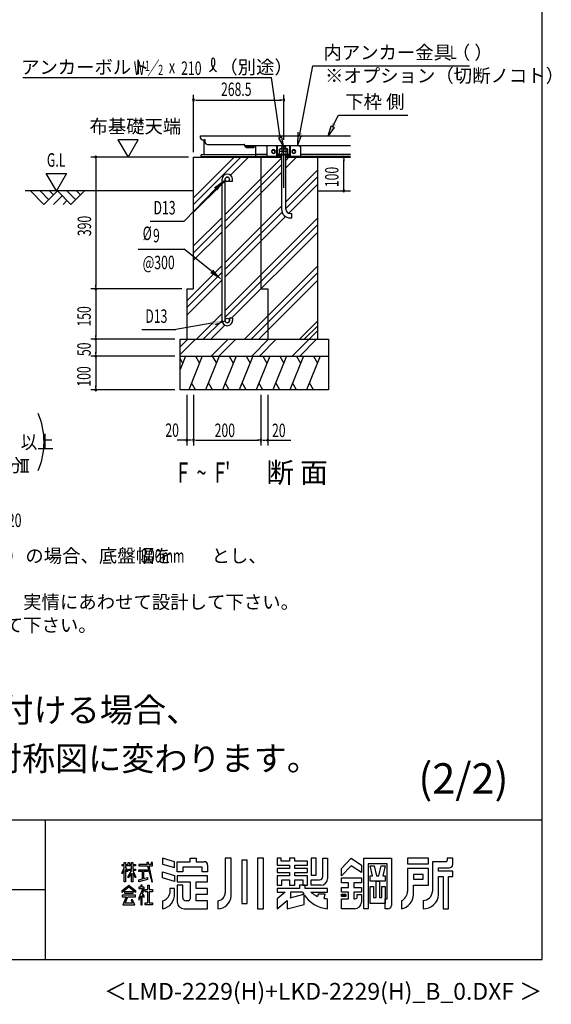
# Model space of a CAD drawing. Extents: x 543 to 20545, y 184 to 14052.
# Drawn here: x 16602 to 20545, y 184 to 7490 of the extents above; entities that cross this region are included whole.
import ezdxf
from ezdxf.enums import TextEntityAlignment as Align

# ---------------------------------------------------------------- set-up
doc = ezdxf.new("R2010")
doc.units = 0
doc.header["$LTSCALE"] = 50
doc.header["$MEASUREMENT"] = 0
doc.linetypes.add('1PL-L', pattern=[56, 50, -2, 2, -2])
for name, color, linetype in [('1PL-L1', 6, '1PL-L'), ('FILENAME', 7, 'CONTINUOUS'), ('HATCH', 2, 'CONTINUOUS'), ('HIKIDASHI', 6, 'CONTINUOUS'), ('KISO_U', 6, 'CONTINUOUS'), ('M1', 4, 'CONTINUOUS'), ('M6', 4, 'CONTINUOUS'), ('NAME', 20, 'CONTINUOUS'), ('SUNPOU', 4, 'CONTINUOUS'), ('U1', 3, 'CONTINUOUS'), ('U2', 4, 'CONTINUOUS'), ('WAKUSEN-01', 50, 'CONTINUOUS'), ('WAKUSEN-02', 130, 'CONTINUOUS'), ('YODOROGO', 130, 'CONTINUOUS'), ('下枠側', 2, 'CONTINUOUS'), ('基礎', 3, 'CONTINUOUS'), ('金具', 6, 'CONTINUOUS')]:
    doc.layers.add(name, color=color, linetype=linetype)
doc.styles.add('00', font='ROMANS', dxfattribs={"width": 0.666667, "bigfont": 'BIGFONT'})
doc.styles.add('01', font='ROMANS', dxfattribs={"height": 3, "bigfont": 'BIGFONT'})
doc.styles.add('FILENAME', font='romans', dxfattribs={"height": 125, "bigfont": 'bigfont'})

msp = doc.modelspace()

# ---------------------------------------------------------------- linework, layer by layer
at = {"layer": '1PL-L1'}
msp.add_line((18560, 6241.6), (18560, 6559.6), dxfattribs=at)
at = {"layer": 'HATCH'}
for p, q in [((17831.3, 4993.9), (17791.2, 4894.8)), ((17791.2, 4975.2), (17810.4, 4942.1)), ((17956.3, 4993.9), (17855.3, 4743.9)), ((17905.5, 4993.9), (17935.4, 4942.1)), ((18081.3, 4993.9), (17980.3, 4743.9)), ((18030.5, 4993.9), (18060.4, 4942.1)), ((18206.3, 4993.9), (18105.3, 4743.9)), ((18155.5, 4993.9), (18185.4, 4942.1)), ((18331.3, 4993.9), (18230.3, 4743.9)), ((18280.5, 4993.9), (18310.4, 4942.1)), ((18456.3, 4993.9), (18355.3, 4743.9)), ((18405.5, 4993.9), (18435.4, 4942.1)), ((18581.3, 4993.9), (18480.3, 4743.9)), ((18530.5, 4993.9), (18560.4, 4942.1)), ((18706.3, 4993.9), (18605.3, 4743.9)), ((18655.5, 4993.9), (18685.4, 4942.1)), ((18831.3, 4993.9), (18730.3, 4743.9)), ((18780.5, 4993.9), (18810.4, 4942.1)), ((17906.1, 4743.9), (17876.2, 4795.7)), ((18031.1, 4743.9), (18001.2, 4795.7)), ((18156.1, 4743.9), (18126.2, 4795.7)), ((18281.1, 4743.9), (18251.2, 4795.7)), ((18406.1, 4743.9), (18376.2, 4795.7)), ((18531.1, 4743.9), (18501.2, 4795.7)), ((18656.1, 4743.9), (18626.2, 4795.7)), ((18781.1, 4743.9), (18751.2, 4795.7))]:
    msp.add_line(p, q, dxfattribs=at)
at = {"layer": 'HIKIDASHI'}
for p, q in [((18677, 6627.3), (18776.5, 7146.7)), ((18776.5, 7146.7), (19938.8, 7146.7)), ((16625.2, 7060), (18470.5, 7060)), ((18533.6, 6614.1), (18470.5, 7060)), ((18923.3, 6695.5), (18967, 6781.5)), ((18967, 6781.5), (19481.5, 6781.5)), ((18665.9, 6654.9), (18661.3, 6553.9)), ((18889.3, 6628.6), (18912.2, 6701.1)), ((18934.4, 6689.8), (18889.3, 6628.6)), ((18912.2, 6701.1), (18934.4, 6689.8)), ((18545.2, 6618.5), (18521.9, 6609.7)), ((18521.9, 6609.7), (18560, 6543.9)), ((18560, 6543.9), (18545.2, 6618.5)), ((18661.3, 6553.9), (18689.2, 6624.7)), ((18689.2, 6624.7), (18664.8, 6629.9)), ((18074.1, 6242.1), (18128.3, 6295.4)), ((18053.8, 6234.9), (17821.5, 5994.6)), ((17569.6, 5994.6), (17821.5, 5994.6)), ((17481, 5788.2), (17821.5, 5788.2)), ((18025.5, 5622.7), (17821.5, 5788.2)), ((17508.7, 5190.3), (17760.6, 5190.3)), ((18026.8, 5237.2), (17760.6, 5190.3)), ((18053.8, 5228.7), (18125.3, 5254.6))]:
    msp.add_line(p, q, dxfattribs=at)
for centre, radius, start, end in [((17966.8, 7176.7), 83.2, 301.77123, 15.14039), ((18106.7, 7175.4), 83.2, 164.85961, 237.5045), ((18036.1, 7194.5), 9.98, 15.14039, 164.85961)]:
    msp.add_arc(centre, radius, start, end, dxfattribs=at)
for points in [[(18949.2, 6709.9), (18919.6, 6724.9), (18889.3, 6628.5)], [(18665.9, 6654.9), (18698.4, 6648), (18661.3, 6553.9)], [(18509.3, 6631.4), (18540.4, 6643.1), (18560, 6543.9)], [(18043.5, 6244.8), (18067.5, 6221.7), (18125, 6305.1)], [(18036.1, 5635.6), (18014.9, 5609.9), (18102.5, 5558.9)], [(18029.7, 5220.8), (18023.9, 5253.6), (18125.3, 5254.6)]]:
    msp.add_solid(points, dxfattribs=at)
at = {"layer": 'KISO_U'}
for p, q in [((17891.2, 6167.4), (18192.8, 6468.9)), ((17891.2, 6117.4), (18242.8, 6468.9)), ((18125, 6044.6), (18543.7, 6463.3)), ((18165.7, 6335.3), (18299.3, 6468.9)), ((18576.2, 6445.8), (18599.3, 6468.9)), ((18576.2, 6389.3), (18655.9, 6468.9)), ((18125, 5994.6), (18543.7, 6413.3)), ((18125, 5938), (18543.7, 6356.8)), ((18576.2, 6139.3), (18813.1, 6376.1)), ((18132.1, 6301.7), (18132.5, 6302.1)), ((18576.2, 6089.3), (18813.1, 6326.1)), ((17891.2, 6060.8), (18102.5, 6272.1)), ((18597.1, 6053.6), (18813.1, 6269.6)), ((18125, 5688), (18543.7, 6106.8)), ((17891.2, 5810.8), (18102.5, 6022.1)), ((18125, 5638), (18547.9, 6061)), ((18125, 5581.4), (18573.1, 6029.6)), ((18125, 5331.4), (18813.1, 6019.6)), ((17891.2, 5760.8), (18102.5, 5972.1)), ((18125, 5281.4), (18813.1, 5969.6)), ((17891.2, 5704.3), (18102.5, 5915.5)), ((18174, 5273.9), (18813.1, 5913)), ((17841.2, 5404.3), (18102.5, 5665.5)), ((18269, 5118.9), (18813.1, 5663)), ((17841.2, 5354.3), (18102.5, 5615.5)), ((17841.2, 5297.7), (18102.5, 5558.9)), ((18319, 5118.9), (18813.1, 5613)), ((18375.6, 5118.9), (18813.1, 5556.4)), ((17912.5, 5118.9), (18102.5, 5308.9)), ((17962.5, 5118.9), (18102.5, 5258.9)), ((18019, 5118.9), (18123.4, 5223.3)), ((18677.3, 5118.9), (18813.1, 5254.7)), ((18712.7, 5118.9), (18813.1, 5219.4)), ((17791.2, 5062.1), (17848.1, 5118.9)), ((17791.2, 5005.6), (17904.6, 5118.9)), ((18023.1, 4993.9), (18148.1, 5118.9)), ((18079.6, 4993.9), (18204.6, 5118.9)), ((18323.1, 4993.9), (18448.1, 5118.9)), ((18379.6, 4993.9), (18504.6, 5118.9)), ((18623.1, 4993.9), (18813.1, 5184)), ((18679.6, 4993.9), (18804.6, 5118.9))]:
    msp.add_line(p, q, dxfattribs=at)
at = {"layer": 'M6'}
for p, q in [((18530, 6529.6), (18534.4, 6532.2)), ((18530, 6492.2), (18530, 6529.6)), ((18590, 6512.2), (18530, 6512.2)), ((18534.4, 6532.2), (18585.6, 6532.2)), ((18545.1, 6529.6), (18545.1, 6492.2)), ((18574.9, 6529.6), (18574.9, 6492.2)), ((18590, 6529.6), (18585.6, 6532.2)), ((18590, 6492.2), (18590, 6529.6)), ((18530, 6492.2), (18590, 6492.2))]:
    msp.add_line(p, q, dxfattribs=at)
for centre, radius, start, end in [((18534.3, 6508.5), 23.7, 63.12493, 89.78109), ((18560, 6487.3), 44.9, 70.54853, 109.45147), ((18585.1, 6510.8), 21.3, 88.70465, 118.38933)]:
    msp.add_arc(centre, radius, start, end, dxfattribs=at)
at = {"layer": 'SUNPOU'}
for p, q in [((17891.2, 6506.4), (17891.2, 6931.3)), ((17905.3, 6893.8), (17919.4, 6893.8)), ((17910, 6893.8), (18541.2, 6893.8)), ((18545.9, 6893.8), (18531.9, 6893.8)), ((18560, 6597.1), (18560, 6931.3)), ((17480.3, 6598.5), (17330.7, 6598.5)), ((17330.7, 6598.5), (17405.5, 6468.9)), ((17405.5, 6468.9), (17480.3, 6598.5)), ((17853.7, 6468.9), (17128.7, 6468.9)), ((17166.2, 6454.9), (17166.2, 6440.8)), ((17166.2, 6450.2), (17166.2, 5512.7)), ((18850.6, 6468.9), (18940.4, 6468.9)), ((19005, 6454.9), (19005, 6440.8)), ((19005, 6237.7), (19005, 6450.2)), ((16799.3, 6348.8), (16949.3, 6348.8)), ((16874.3, 6218.9), (16799.3, 6348.8)), ((16949.3, 6348.8), (16874.3, 6218.9)), ((18850.6, 6218.9), (18940.4, 6218.9)), ((19005, 6233), (19005, 6247.1)), ((17803.7, 5493.9), (17128.7, 5493.9)), ((17803.7, 5493.9), (17128.7, 5493.9)), ((17166.2, 5508), (17166.2, 5522.1)), ((17166.2, 5479.9), (17166.2, 5465.8)), ((17166.2, 5475.2), (17166.2, 5137.7)), ((17753.7, 5118.9), (17128.7, 5118.9)), ((17753.7, 5118.9), (17128.7, 5118.9)), ((17166.2, 5133), (17166.2, 5147.1)), ((17166.2, 5104.9), (17166.2, 5090.8)), ((17166.2, 5100.2), (17166.2, 5012.7)), ((17753.7, 4993.9), (17128.7, 4993.9)), ((17753.7, 4993.9), (17128.7, 4993.9)), ((17166.2, 5008), (17166.2, 5022.1)), ((17166.2, 4979.9), (17166.2, 4965.8)), ((17166.2, 4975.2), (17166.2, 4762.7)), ((17166.2, 4758), (17166.2, 4772.1)), ((17753.7, 4743.9), (17128.7, 4743.9)), ((17841.2, 4706.4), (17841.2, 4331.4)), ((17891.2, 4706.4), (17891.2, 4331.4)), ((17891.2, 4706.4), (17891.2, 4331.4)), ((18391.2, 4706.4), (18391.2, 4331.4)), ((18391.2, 4706.4), (18391.2, 4331.4)), ((18441.2, 4706.4), (18441.2, 4331.4)), ((17855.3, 4368.9), (17769.4, 4368.9)), ((17872.5, 4368.9), (17860, 4368.9)), ((17877.2, 4368.9), (17863.1, 4368.9)), ((17905.3, 4368.9), (17919.4, 4368.9)), ((17910, 4368.9), (18372.5, 4368.9)), ((18377.2, 4368.9), (18363.1, 4368.9)), ((18405.3, 4368.9), (18419.4, 4368.9)), ((18410, 4368.9), (18422.5, 4368.9)), ((18427.2, 4368.9), (18513.1, 4368.9)), ((18441.2, 4368.9), (18613.6, 4368.9)), ((16606.9, 4227.3), (16669.4, 4227.3)), ((16619.4, 4134.6), (16619.4, 4227.3)), ((16638.1, 4134.6), (16638.1, 4227.3)), ((16656.9, 4134.6), (16656.9, 4227.3)), ((16606.9, 4134.6), (16669.4, 4134.6))]:
    msp.add_line(p, q, dxfattribs=at)
for centre, radius, start, end in [((17891.2, 6893.8), 7.03, 0, 180), ((17891.2, 6893.8), 7.03, 180, 0), ((18560, 6893.8), 7.03, 0, 180), ((18560, 6893.8), 7.03, 180, 0), ((17166.2, 6468.9), 7.03, 90, 270), ((17166.2, 6468.9), 7.03, 270, 90), ((19005, 6468.9), 7.03, 90, 270), ((19005, 6468.9), 7.03, 270, 90), ((19005, 6218.9), 7.03, 90, 270), ((19005, 6218.9), 7.03, 270, 90), ((17166.2, 5493.9), 7.03, 90, 270), ((17166.2, 5493.9), 7.03, 90, 270), ((17166.2, 5493.9), 7.03, 270, 90), ((17166.2, 5493.9), 7.03, 270, 90), ((17166.2, 5118.9), 7.03, 90, 270), ((17166.2, 5118.9), 7.03, 90, 270), ((17166.2, 5118.9), 7.03, 270, 90), ((17166.2, 5118.9), 7.03, 270, 90), ((17166.2, 4993.9), 7.03, 90, 270), ((17166.2, 4993.9), 7.03, 90, 270), ((17166.2, 4993.9), 7.03, 270, 90), ((17166.2, 4993.9), 7.03, 270, 90), ((17166.2, 4743.9), 7.03, 90, 270), ((17166.2, 4743.9), 7.03, 270, 90), ((16240.6, 4356.2), 542, 336.94634, 23.05366), ((17841.2, 4368.9), 7.03, 0, 180), ((17841.2, 4368.9), 7.03, 180, 0), ((17891.2, 4368.9), 7.03, 0, 180), ((17891.2, 4368.9), 7.03, 0, 180), ((17891.2, 4368.9), 7.03, 180, 0), ((17891.2, 4368.9), 7.03, 180, 0), ((18391.2, 4368.9), 7.03, 0, 180), ((18391.2, 4368.9), 7.03, 0, 180), ((18391.2, 4368.9), 7.03, 180, 0), ((18391.2, 4368.9), 7.03, 180, 0), ((18441.2, 4368.9), 7.03, 0, 180), ((18441.2, 4368.9), 7.03, 180, 0)]:
    msp.add_arc(centre, radius, start, end, dxfattribs=at)
at = {"layer": 'U1'}
msp.add_line((18813.1, 6218.9), (19056.5, 6218.9), dxfattribs=at)
at = {"layer": 'U2'}
for p, q in [((17891.2, 6218.9), (16642.3, 6218.9)), ((16681.7, 6218.9), (16781.7, 6118.9)), ((16752.4, 6218.9), (16817, 6154.3)), ((16781.7, 6118.9), (16881.7, 6218.9)), ((16823.1, 6218.9), (16852.4, 6189.6)), ((16881.7, 6218.9), (16981.7, 6118.9)), ((16952.4, 6218.9), (17017, 6154.3)), ((16981.7, 6118.9), (17081.7, 6218.9)), ((17023.1, 6218.9), (17052.4, 6189.6)), ((16852.4, 6118.9), (16917, 6183.6)), ((16923.1, 6118.9), (16952.4, 6148.2))]:
    msp.add_line(p, q, dxfattribs=at)
at = {"layer": 'WAKUSEN-01'}
for p, q in [((20477.5, 517.5), (20477.5, 14052.5)), ((12850, 1552.5), (20477.5, 1552.5)), ((542.5, 517.5), (20477.5, 517.5))]:
    msp.add_line(p, q, dxfattribs=at)
at = {"layer": 'WAKUSEN-02'}
for p, q in [((16792.5, 517.5), (16792.5, 1552.5)), ((12850, 1035), (16792.5, 1035))]:
    msp.add_line(p, q, dxfattribs=at)
at = {"layer": 'YODOROGO'}
for p, q in [((17751, 1240.5), (17661, 1267.3)), ((17661, 1267.3), (17661, 1224.8)), ((17771, 1242.3), (17866, 1242.3)), ((17771, 1167.3), (17771, 1242.3)), ((17866, 1267.3), (17911, 1267.3)), ((17866, 1242.3), (17866, 1267.3)), ((17911, 1267.3), (17911, 1242.3)), ((17911, 1242.3), (17971, 1242.3)), ((18126, 1267.3), (18126, 1012.3)), ((18171, 1267.3), (18126, 1267.3)), ((18171, 987.3), (18171, 1267.3)), ((18248.5, 1254.8), (18248.5, 932.3)), ((18288.5, 1254.8), (18248.5, 1254.8)), ((18288.5, 932.3), (18288.5, 1254.8)), ((18366, 1267.3), (18366, 892.3)), ((18411, 1267.3), (18366, 1267.3)), ((18411, 892.3), (18411, 1267.3)), ((18511, 1267.3), (18511, 1217.3)), ((18541, 1267.3), (18511, 1267.3)), ((18541, 1247.3), (18541, 1267.3)), ((18603.5, 1247.3), (18541, 1247.3)), ((18603.5, 1267.3), (18603.5, 1247.3)), ((18643.5, 1267.3), (18603.5, 1267.3)), ((18643.5, 1247.3), (18643.5, 1267.3)), ((18736, 1247.3), (18643.5, 1247.3)), ((18736, 1217.3), (18736, 1247.3)), ((18801, 1267.3), (18763.5, 1267.3)), ((18763.5, 1267.3), (18763.5, 1142.3)), ((18801, 1142.3), (18801, 1267.3)), ((18851, 1267.3), (18886, 1267.3)), ((18851, 1132.3), (18851, 1267.3)), ((18886, 1267.3), (18886, 1117.3)), ((18988.5, 1192.3), (19061, 1267.3)), ((19061, 1267.3), (19136, 1217.3)), ((19153.5, 892.3), (19153.5, 1267.3)), ((19153.5, 1267.3), (19358.5, 1267.3)), ((19358.5, 1267.3), (19358.5, 917.3)), ((19633.5, 1267.3), (19478.5, 1267.3)), ((19478.5, 1267.3), (19478.5, 1227.3)), ((19633.5, 1227.3), (19633.5, 1267.3)), ((19663.5, 1242.3), (19663.5, 1022.3)), ((19763.5, 1242.3), (19663.5, 1242.3)), ((19773.5, 1267.3), (19773.5, 1252.3)), ((19813.5, 1267.3), (19773.5, 1267.3)), ((19813.5, 1222.3), (19813.5, 1267.3)), ((17361, 1222.3), (17376, 1222.3)), ((17361, 1212.3), (17361, 1222.3)), ((17376, 1212.3), (17361, 1212.3)), ((17361, 1162.4), (17376, 1196.7)), ((17376, 1181.7), (17361, 1152.4)), ((17376, 1237.3), (17386, 1237.3)), ((17376, 1222.3), (17376, 1237.3)), ((17376, 1196.7), (17376, 1212.3)), ((17376, 1092.3), (17376, 1181.7)), ((17386, 1237.3), (17386, 1222.3)), ((17386, 1222.3), (17406, 1222.3)), ((17386, 1212.3), (17386, 1198.6)), ((17431, 1212.3), (17386, 1212.3)), ((17386, 1198.6), (17401, 1177.3)), ((17386, 1183.6), (17386, 1092.3)), ((17401, 1167.3), (17386, 1183.6)), ((17401, 1177.3), (17401, 1167.3)), ((17406, 1237.3), (17416, 1237.3)), ((17406, 1222.3), (17406, 1237.3)), ((17406, 1133.1), (17431, 1174.8)), ((17411, 1187.9), (17431, 1187.9)), ((17411, 1177.9), (17411, 1187.9)), ((17431, 1177.9), (17411, 1177.9)), ((17416, 1237.3), (17416, 1222.3)), ((17416, 1222.3), (17431, 1222.3)), ((17431, 1237.3), (17441, 1237.3)), ((17431, 1222.3), (17431, 1237.3)), ((17431, 1187.9), (17431, 1212.3)), ((17431, 1174.8), (17431, 1177.9)), ((17441, 1237.3), (17441, 1222.3)), ((17441, 1222.3), (17461, 1222.3)), ((17441, 1212.3), (17441, 1187.9)), ((17461, 1212.3), (17441, 1212.3)), ((17441, 1187.9), (17461, 1187.9)), ((17441, 1177.9), (17441, 1175.9)), ((17461, 1177.9), (17441, 1177.9)), ((17441, 1175.9), (17461, 1133.1)), ((17461, 1222.3), (17461, 1212.3)), ((17461, 1187.9), (17461, 1177.9)), ((17486, 1222.3), (17486, 1212.3)), ((17547.9, 1222.3), (17486, 1222.3)), ((17486, 1212.3), (17550.1, 1212.3)), ((17486, 1182.9), (17548.8, 1182.9)), ((17486, 1170.4), (17486, 1182.9)), ((17513.6, 1170.4), (17486, 1170.4)), ((17513.6, 1115.4), (17513.6, 1170.4)), ((17521.1, 1170.4), (17521.1, 1116.8)), ((17548.8, 1170.4), (17521.1, 1170.4)), ((17544.5, 1237.3), (17547.9, 1222.3)), ((17557, 1237.3), (17544.5, 1237.3)), ((17548.8, 1182.9), (17548.8, 1170.4)), ((17550.1, 1212.3), (17581, 1092.3)), ((17559.9, 1222.3), (17557, 1237.3)), ((17576, 1222.3), (17559.9, 1222.3)), ((17561.8, 1212.3), (17586, 1212.3)), ((17586, 1092.3), (17561.8, 1212.3)), ((17576, 1237.3), (17576, 1222.3)), ((17586, 1237.3), (17576, 1237.3)), ((17586, 1222.3), (17586, 1237.3)), ((17586, 1212.3), (17586, 1222.3)), ((17661, 1224.8), (17751, 1198)), ((17751, 1198), (17751, 1240.5)), ((17956, 1202.3), (17811, 1202.3)), ((17811, 1202.3), (17811, 1167.3)), ((17956, 1167.3), (17956, 1202.3)), ((17996, 1217.3), (17996, 1167.3)), ((18511, 1217.3), (18603.5, 1217.3)), ((18511, 1192.3), (18511, 1162.3)), ((18603.5, 1192.3), (18511, 1192.3)), ((18603.5, 1217.3), (18603.5, 1192.3)), ((18643.5, 1217.3), (18736, 1217.3)), ((18643.5, 1192.3), (18643.5, 1217.3)), ((18736, 1192.3), (18643.5, 1192.3)), ((18736, 1162.3), (18736, 1192.3)), ((19061, 1212.3), (18988.5, 1137.3)), ((18988.5, 1137.3), (18988.5, 1192.3)), ((19136, 1162.3), (19061, 1212.3)), ((19136, 1217.3), (19136, 1162.3)), ((19186, 1227.3), (19186, 892.3)), ((19328.5, 1227.3), (19186, 1227.3)), ((19202.3, 1212.3), (19232.3, 1212.3)), ((19218.5, 1137.3), (19202.3, 1212.3)), ((19232.3, 1212.3), (19248.5, 1137.3)), ((19266, 1137.3), (19282.3, 1212.3)), ((19282.3, 1212.3), (19312.3, 1212.3)), ((19312.3, 1212.3), (19296, 1137.3)), ((19328.5, 967.3), (19328.5, 1227.3)), ((19478.5, 1227.3), (19633.5, 1227.3)), ((19633.5, 1192.3), (19478.5, 1192.3)), ((19478.5, 1192.3), (19478.5, 1022.3)), ((19633.5, 1067.3), (19633.5, 1192.3)), ((19708.5, 1197.3), (19788.5, 1197.3)), ((19708.5, 1172.3), (19708.5, 1197.3)), ((19813.5, 1172.3), (19708.5, 1172.3)), ((19813.5, 1132.3), (19813.5, 1172.3)), ((17361, 1152.4), (17361, 1162.4)), ((17431, 1154.8), (17406, 1123.1)), ((17406, 1123.1), (17406, 1133.1)), ((17431, 1092.3), (17431, 1154.8)), ((17441, 1155.9), (17441, 1092.3)), ((17461, 1123.1), (17441, 1155.9)), ((17461, 1133.1), (17461, 1123.1)), ((17486, 1107.3), (17513.6, 1115.4)), ((17548.8, 1109.8), (17486, 1092.3)), ((17486, 1092.3), (17486, 1107.3)), ((17521.1, 1116.8), (17548.8, 1124.2)), ((17548.8, 1124.2), (17548.8, 1109.8)), ((17661, 1167.3), (17751, 1140.5)), ((17661, 1122.3), (17661, 1167.3)), ((17751, 1095.5), (17661, 1122.3)), ((17751, 1140.5), (17751, 1095.5)), ((17811, 1167.3), (17771, 1167.3)), ((17996, 1137.3), (17771, 1137.3)), ((17771, 1137.3), (17771, 1092.3)), ((17996, 1167.3), (17956, 1167.3)), ((17996, 1092.3), (17996, 1137.3)), ((18511, 1162.3), (18603.5, 1162.3)), ((18511, 1137.3), (18511, 1067.3)), ((18603.5, 1137.3), (18511, 1137.3)), ((18546, 1067.3), (18546, 1107.3)), ((18546, 1107.3), (18603.5, 1107.3)), ((18603.5, 1162.3), (18603.5, 1137.3)), ((18603.5, 1107.3), (18603.5, 1067.3)), ((18643.5, 1162.3), (18736, 1162.3)), ((18643.5, 1137.3), (18643.5, 1162.3)), ((18736, 1137.3), (18643.5, 1137.3)), ((18643.5, 1107.3), (18701, 1107.3)), ((18643.5, 1067.3), (18643.5, 1107.3)), ((18701, 1107.3), (18701, 1067.3)), ((18736, 1067.3), (18736, 1137.3)), ((18763.5, 1142.3), (18801, 1142.3)), ((18763.5, 1107.3), (18826, 1107.3)), ((18763.5, 1067.3), (18763.5, 1107.3)), ((18988.5, 1122.3), (19136, 1122.3)), ((18988.5, 1084.8), (18988.5, 1122.3)), ((19136, 1122.3), (19136, 1084.8)), ((19202.3, 1137.3), (19218.5, 1137.3)), ((19202.3, 1097.3), (19202.3, 1137.3)), ((19312.3, 1097.3), (19202.3, 1097.3)), ((19244.8, 977.3), (19244.8, 1097.3)), ((19244.8, 1097.3), (19269.8, 1097.3)), ((19248.5, 1137.3), (19266, 1137.3)), ((19269.8, 1097.3), (19269.8, 977.3)), ((19296, 1137.3), (19312.3, 1137.3)), ((19312.3, 1137.3), (19312.3, 1097.3)), ((19523.5, 1147.3), (19523.5, 1112.3)), ((19593.5, 1147.3), (19523.5, 1147.3)), ((19523.5, 1112.3), (19593.5, 1112.3)), ((19593.5, 1112.3), (19593.5, 1147.3)), ((19708.5, 997.3), (19708.5, 1132.3)), ((19708.5, 1132.3), (19743.5, 1132.3)), ((19743.5, 1132.3), (19743.5, 892.3)), ((19783.5, 892.3), (19783.5, 1132.3)), ((19783.5, 1132.3), (19813.5, 1132.3)), ((17361, 1027.5), (17411, 1067.3)), ((17411, 1052.3), (17361, 1012.5)), ((17361, 1012.5), (17361, 1027.5)), ((17386, 1092.3), (17376, 1092.3)), ((17411, 1067.3), (17461, 1027.5)), ((17461, 1012.5), (17411, 1052.3)), ((17441, 1092.3), (17431, 1092.3)), ((17461, 1027.5), (17461, 1012.5)), ((17486, 1052.3), (17486, 1042.3)), ((17501, 1052.3), (17486, 1052.3)), ((17516.1, 1042.3), (17486, 973)), ((17486, 1042.3), (17516.1, 1042.3)), ((17501, 1067.3), (17501, 1052.3)), ((17511, 1067.3), (17501, 1067.3)), ((17511, 1052.3), (17511, 1067.3)), ((17525.6, 1052.3), (17511, 1052.3)), ((17512.6, 1006.7), (17525.6, 1037.3)), ((17525.6, 1037.3), (17525.6, 1052.3)), ((17531.3, 1034.7), (17551.3, 1034.7)), ((17531.3, 1019.7), (17531.3, 1034.7)), ((17551.3, 1034.7), (17551.3, 1067.3)), ((17551.3, 1067.3), (17561.3, 1067.3)), ((17561.3, 1067.3), (17561.3, 1034.7)), ((17561.3, 1034.7), (17586, 1034.7)), ((17581, 1092.3), (17586, 1092.3)), ((17586, 1034.7), (17586, 1019.7)), ((17751, 1042.3), (17716, 1042.3)), ((17716, 1042.3), (17716, 1007.3)), ((17751, 1007.3), (17751, 1042.3)), ((17771, 1092.3), (17866, 1092.3)), ((17771, 1067.3), (17771, 942.3)), ((17811, 1067.3), (17771, 1067.3)), ((17811, 977.3), (17811, 1067.3)), ((17866, 1092.3), (17866, 967.3)), ((17911, 1042.3), (17911, 1092.3)), ((17911, 1092.3), (17996, 1092.3)), ((17996, 1042.3), (17911, 1042.3)), ((17996, 1002.3), (17996, 1042.3)), ((18511, 1067.3), (18546, 1067.3)), ((18511, 1042.3), (18511, 1017.3)), ((18678.5, 1042.3), (18511, 1042.3)), ((18511, 1042.3), (18511, 1017.3)), ((18678.5, 1042.3), (18511, 1042.3)), ((18603.5, 1067.3), (18643.5, 1067.3)), ((18718.5, 1067.3), (18678.5, 1067.3)), ((18718.5, 1067.3), (18678.5, 1067.3)), ((18678.5, 1067.3), (18678.5, 1042.3)), ((18678.5, 1067.3), (18678.5, 1042.3)), ((18701, 1067.3), (18736, 1067.3)), ((18718.5, 1042.3), (18718.5, 1067.3)), ((18718.5, 1042.3), (18718.5, 1067.3)), ((18886, 1042.3), (18718.5, 1042.3)), ((18886, 1042.3), (18718.5, 1042.3)), ((18836, 1067.3), (18763.5, 1067.3)), ((18886, 1017.3), (18886, 1042.3)), ((18886, 1017.3), (18886, 1042.3)), ((19041, 1084.8), (18988.5, 1084.8)), ((18988.5, 1017.3), (18988.5, 1049.8)), ((18988.5, 1049.8), (19041, 1049.8)), ((19041, 1049.8), (19041, 1084.8)), ((19136, 1084.8), (19081, 1084.8)), ((19081, 1084.8), (19081, 1049.8)), ((19081, 1049.8), (19136, 1049.8)), ((19136, 1049.8), (19136, 1017.3)), ((19202.3, 932.3), (19202.3, 1057.3)), ((19202.3, 1057.3), (19227.3, 1057.3)), ((19227.3, 1057.3), (19227.3, 977.3)), ((19287.3, 977.3), (19287.3, 1057.3)), ((19287.3, 1057.3), (19312.3, 1057.3)), ((19312.3, 1057.3), (19312.3, 932.3)), ((19523.5, 997.3), (19523.5, 1067.3)), ((19523.5, 1067.3), (19633.5, 1067.3)), ((17361, 992.8), (17361, 980.3)), ((17461, 992.8), (17361, 992.8)), ((17361, 980.3), (17390.3, 980.3)), ((17390.3, 980.3), (17366, 922.3)), ((17381, 1005.5), (17381, 1020.5)), ((17381, 1020.5), (17441, 1020.5)), ((17441, 1005.5), (17381, 1005.5)), ((17384.7, 934.8), (17402.8, 980.3)), ((17402.8, 980.3), (17461, 980.3)), ((17428.2, 960.1), (17438.8, 934.8)), ((17438.2, 960.1), (17428.2, 960.1)), ((17456, 922.3), (17438.2, 960.1)), ((17441, 1020.5), (17441, 1005.5)), ((17461, 980.3), (17461, 992.8)), ((17486, 958), (17501, 987.5)), ((17486, 973), (17486, 958)), ((17501, 987.5), (17501, 922.3)), ((17511, 990.8), (17526, 977)), ((17511, 922.3), (17511, 990.8)), ((17526, 989.5), (17512.6, 1006.7)), ((17526, 977), (17526, 989.5)), ((17551.3, 1019.7), (17531.3, 1019.7)), ((17551.3, 937.3), (17551.3, 1019.7)), ((17561.3, 1019.7), (17561.3, 937.3)), ((17586, 1019.7), (17561.3, 1019.7)), ((17661, 952.3), (17661, 892.3)), ((17851, 952.3), (17836, 952.3)), ((17911, 1002.3), (17996, 1002.3)), ((17911, 952.3), (17911, 1002.3)), ((17996, 952.3), (17911, 952.3)), ((17996, 892.3), (17996, 952.3)), ((18071, 952.3), (18071, 892.3)), ((18570.6, 1017.3), (18511, 967.3)), ((18511, 1017.3), (18570.6, 1017.3)), ((18570.6, 1017.3), (18511, 967.3)), ((18511, 1017.3), (18570.6, 1017.3)), ((18511, 967.3), (18511, 892.3)), ((18511, 967.3), (18511, 892.3)), ((18511, 892.3), (18586, 955.3)), ((18511, 892.3), (18586, 955.3)), ((18586, 955.3), (18586, 892.3)), ((18586, 955.3), (18586, 892.3)), ((18607.1, 973), (18708.6, 1000.2)), ((18611, 976.3), (18607.1, 973)), ((18698.5, 1017.3), (18611, 1017.3)), ((18611, 1017.3), (18611, 976.3)), ((18711, 925.8), (18711, 996.6)), ((18711, 925.8), (18711, 996.6)), ((18761, 1017.3), (18886, 1017.3)), ((18761, 1017.3), (18886, 1017.3)), ((18816, 1002.3), (18811, 985)), ((18816, 1002.3), (18811, 985)), ((18868.5, 1002.3), (18816, 1002.3)), ((18868.5, 1002.3), (18816, 1002.3)), ((18861, 969.9), (18868.5, 1002.3)), ((18861, 969.9), (18868.5, 1002.3)), ((18886, 892.3), (18886, 967.3)), ((18886, 892.3), (18886, 967.3)), ((19041, 1017.3), (18988.5, 1017.3)), ((18988.5, 1001.1), (19021, 1001.1)), ((18988.5, 983.6), (18988.5, 1001.1)), ((19021, 983.6), (18988.5, 983.6)), ((18988.5, 967.3), (19041, 967.3)), ((18988.5, 892.3), (18988.5, 967.3)), ((18991, 998.6), (19018.5, 998.6)), ((18991, 986.1), (18991, 998.6)), ((19018.5, 986.1), (18991, 986.1)), ((18993.5, 996.1), (19016, 996.1)), ((18993.5, 988.6), (18993.5, 996.1)), ((19016, 988.6), (18993.5, 988.6)), ((18996, 993.6), (19013.5, 993.6)), ((18996, 991.1), (18996, 993.6)), ((19013.5, 991.1), (18996, 991.1)), ((19013.5, 993.6), (19013.5, 991.1)), ((19016, 996.1), (19016, 988.6)), ((19018.5, 998.6), (19018.5, 986.1)), ((19021, 1001.1), (19021, 983.6)), ((19041, 967.3), (19041, 1017.3)), ((19136, 1017.3), (19081, 1017.3)), ((19081, 1017.3), (19081, 967.3)), ((19081, 967.3), (19091, 967.3)), ((19106, 999.8), (19136, 999.8)), ((19106, 982.3), (19106, 999.8)), ((19136, 999.8), (19136, 942.3)), ((19227.3, 977.3), (19244.8, 977.3)), ((19269.8, 977.3), (19287.3, 977.3)), ((19312.3, 967.3), (19328.5, 967.3)), ((19312.3, 892.3), (19312.3, 967.3)), ((19433.5, 952.3), (19433.5, 892.3)), ((19593.5, 954.8), (19593.5, 892.3)), ((17366, 922.3), (17456, 922.3)), ((17438.8, 934.8), (17384.7, 934.8)), ((17501, 922.3), (17511, 922.3)), ((17531.3, 937.3), (17551.3, 937.3)), ((17531.3, 922.3), (17531.3, 937.3)), ((17586, 922.3), (17531.3, 922.3)), ((17561.3, 937.3), (17586, 937.3)), ((17586, 937.3), (17586, 922.3)), ((17821, 892.3), (17996, 892.3)), ((18248.5, 932.3), (18288.5, 932.3)), ((18366, 892.3), (18411, 892.3)), ((18586, 892.3), (18711, 925.8)), ((18586, 892.3), (18711, 925.8)), ((19086, 892.3), (18988.5, 892.3)), ((19186, 892.3), (19153.5, 892.3)), ((19312.3, 932.3), (19202.3, 932.3)), ((19333.5, 892.3), (19312.3, 892.3)), ((19743.5, 892.3), (19783.5, 892.3))]:
    msp.add_line(p, q, dxfattribs=at)
for centre, radius, start, end in [((17971, 1217.3), 25, 0, 90), ((19763.5, 1252.3), 10, 270, 0), ((19788.5, 1222.3), 25, 270, 0), ((18826, 1132.3), 25, 270, 0), ((18836, 1117.3), 50, 270, 0), ((17641.2, 1000.5), 110, 280.36443, 3.54148), ((17647.3, 1021), 70, 281.24906, 348.75094), ((17836, 977.3), 25, 180, 270), ((17851, 967.3), 15, 270, 0), ((18066.8, 1011.4), 59.2, 274.05244, 0.92666), ((18068.2, 995.4), 103.1, 271.53512, 355.52728), ((18909, 1129.9), 238.7, 208.14114, 212.92104), ((18909, 1129.9), 238.7, 213.96112, 264.47872), ((18909, 1129.9), 238.7, 213.96112, 264.47872), ((18893.8, 1168.1), 200.9, 228.61815, 245.66029), ((18893.8, 1168.1), 200.9, 228.61815, 245.66029), ((18893.8, 1168.1), 200.9, 260.60629, 267.77904), ((18893.8, 1168.1), 200.9, 260.60629, 267.77904), ((19091, 982.3), 15, 270, 360), ((19399.8, 1023.5), 78.7, 295.34052, 359.18902), ((19412.2, 1001.7), 111.4, 281.02627, 357.77114), ((19594.7, 1023.6), 68.8, 269.0041, 358.91264), ((19596.2, 1004.9), 112.6, 268.62849, 356.16638), ((17821, 942.3), 50, 180, 270), ((19086, 942.3), 50, 270, 0), ((19333.5, 917.3), 25, 270, 0)]:
    msp.add_arc(centre, radius, start, end, dxfattribs=at)
at = {"layer": '下枠側'}
for p, q in [((17943.7, 6611.4), (17943.7, 6628.9)), ((17943.7, 6628.9), (19056.5, 6628.9)), ((17956.2, 6598.9), (17973.7, 6598.9)), ((17968.7, 6598.9), (17968.7, 6488.9)), ((17978.7, 6576.4), (17978.7, 6593.9)), ((17991.2, 6563.9), (18266.2, 6563.9)), ((18271.2, 6553.9), (18271.2, 6558.9)), ((18271.2, 6556.4), (18271.2, 6558.9)), ((18271.2, 6556.4), (18271.2, 6558.9)), ((18271.2, 6556.4), (19056.5, 6556.4)), ((18271.2, 6553.9), (18285, 6543.9)), ((18271.2, 6551.4), (18285, 6541.4)), ((18285, 6543.9), (18285, 6541.4)), ((18337.5, 6543.9), (18285, 6543.9)), ((18285, 6541.4), (18337.5, 6541.4)), ((18350, 6556.4), (18337.5, 6543.9)), ((18350, 6552.9), (18339.3, 6542.2)), ((18350, 6556.4), (18350, 6468.9)), ((18475.2, 6506.4), (18475.2, 6516.4)), ((18475.2, 6508.9), (18475.2, 6513.9)), ((18495.2, 6506.4), (18495.2, 6516.4)), ((18495.2, 6508.9), (18495.2, 6513.9)), ((18625.2, 6506.4), (18625.2, 6516.4)), ((18625.2, 6508.9), (18625.2, 6513.9)), ((18645.2, 6506.4), (18645.2, 6516.4)), ((18645.2, 6508.9), (18645.2, 6513.9)), ((17946.2, 6481.4), (17946.2, 6468.9)), ((17946.2, 6473.9), (18350, 6473.9)), ((17946.2, 6468.9), (18350, 6468.9)), ((17953.7, 6488.9), (18350, 6488.9)), ((18435, 6488.9), (18350, 6488.9)), ((18435, 6473.9), (18350, 6473.9)), ((18350, 6468.9), (18543.7, 6468.9)), ((18576.2, 6468.9), (19056.5, 6468.9)), ((19056.5, 6488.9), (18685, 6488.9)), ((19056.5, 6473.9), (18685, 6473.9))]:
    msp.add_line(p, q, dxfattribs=at)
for centre, radius, start, end in [((17956.2, 6611.4), 12.5, 180, 270), ((17973.7, 6593.9), 5, 0, 90), ((17991.2, 6576.4), 12.5, 180, 270), ((18266.2, 6558.9), 5, 0, 90), ((18337.5, 6543.9), 2.5, 270, 315), ((18485.2, 6516.4), 10, 0, 180), ((18485.2, 6506.4), 10, 180, 0), ((18635.2, 6516.4), 10, 0, 180), ((18635.2, 6506.4), 10, 180, 0), ((17953.7, 6481.4), 7.5, 90, 180)]:
    msp.add_arc(centre, radius, start, end, dxfattribs=at)
at = {"layer": '基礎'}
for p, q in [((18576.2, 6543.9), (18543.7, 6543.9)), ((18543.7, 6543.9), (18543.7, 6532.2)), ((18576.2, 6532.2), (18576.2, 6543.9)), ((17891.2, 5493.9), (17891.2, 6468.9)), ((17891.2, 6468.9), (18543.7, 6468.9)), ((18091.2, 6468.9), (18543.7, 6468.9)), ((18391.2, 6468.9), (18391.2, 5493.9)), ((18543.7, 6486.4), (18543.7, 6083.9)), ((18576.2, 6083.9), (18576.2, 6486.4)), ((18576.2, 6468.9), (18813.1, 6468.9)), ((18576.2, 6468.9), (18616.2, 6468.9)), ((18813.1, 5118.9), (18813.1, 6468.9)), ((18102.5, 5257.7), (18102.5, 6305.2)), ((18125, 5257.7), (18125, 6305.2)), ((18157.5, 6288.9), (18157.5, 6305.2)), ((18180, 6288.9), (18157.5, 6288.9)), ((18180, 6288.9), (18180, 6305.2)), ((18608.7, 6051.4), (18621.2, 6051.4)), ((18608.7, 6018.9), (18621.2, 6018.9)), ((18621.2, 6018.9), (18621.2, 6051.4)), ((17841.2, 5493.9), (17891.2, 5493.9)), ((17841.2, 5493.9), (17841.2, 5118.9)), ((18391.2, 5493.9), (18441.2, 5493.9)), ((18441.2, 5493.9), (18441.2, 5118.9)), ((18157.5, 5273.9), (18157.5, 5257.7)), ((18180, 5273.9), (18157.5, 5273.9)), ((18180, 5273.9), (18180, 5257.7)), ((17791.2, 5118.9), (18891.2, 5118.9)), ((17791.2, 4743.9), (17791.2, 5118.9)), ((18891.2, 5118.9), (18891.2, 4743.9)), ((17791.2, 4993.9), (18891.2, 4993.9)), ((18891.2, 4743.9), (17791.2, 4743.9))]:
    msp.add_line(p, q, dxfattribs=at)
for centre in [(18141.2, 6305.2), (18141.2, 5257.7)]:
    msp.add_circle(centre, 16.2, dxfattribs=at)
for centre, radius, start, end in [((18141.2, 6305.2), 38.7, 89.99999, 179.95879), ((18141.2, 6305.2), 16.2, 89.99999, 179.88529), ((18141.2, 6305.2), 38.7, 360, 89.99999), ((18141.2, 6305.2), 16.2, 360, 89.99999), ((18608.7, 6083.9), 65, 180, 270), ((18608.7, 6083.9), 32.5, 180, 270), ((18141.2, 5257.7), 38.7, 180, 269.99999), ((18141.2, 5257.7), 16.2, 180, 269.99999), ((18141.2, 5257.7), 16.2, 269.99999, 360), ((18141.2, 5257.7), 38.7, 269.99999, 360)]:
    msp.add_arc(centre, radius, start, end, dxfattribs=at)
at = {"layer": '金具'}
for p, q in [((18435, 6546.4), (18440, 6553.9)), ((18435, 6546.4), (18435, 6474.7)), ((18680, 6553.9), (18440, 6553.9)), ((18481.2, 6522.7), (18488.7, 6522.7)), ((18510, 6475.5), (18510, 6553.9)), ((18515, 6489.3), (18515, 6553.9)), ((18605, 6489.3), (18605, 6553.9)), ((18610, 6475.5), (18610, 6553.9)), ((18631.2, 6522.7), (18638.7, 6522.7)), ((18685, 6546.4), (18680, 6553.9)), ((18685, 6546.4), (18685, 6474.7)), ((18435, 6474.7), (18435, 6468.9)), ((18543.7, 6474.7), (18435, 6474.7)), ((18543.7, 6468.9), (18435, 6468.9)), ((18481.2, 6500.2), (18488.7, 6500.2)), ((18510, 6469.1), (18510, 6468.9)), ((18510, 6469.1), (18510, 6468.9)), ((18513.3, 6486.2), (18510.5, 6476.5)), ((18518.8, 6484.6), (18516, 6474.9)), ((18521.2, 6492.2), (18598.8, 6492.2)), ((18521.2, 6486.4), (18598.8, 6486.4)), ((18560, 6479.7), (18560, 6499.1)), ((18611.5, 6474.7), (18576.2, 6474.7)), ((18611.5, 6468.9), (18576.2, 6468.9)), ((18601.2, 6484.6), (18604, 6474.9)), ((18606.7, 6486.2), (18609.5, 6476.5)), ((18610, 6469.1), (18610, 6468.9)), ((18610, 6469.1), (18610, 6468.9)), ((18685, 6474.7), (18611.5, 6474.7)), ((18611.5, 6474.7), (18685, 6474.7)), ((18685, 6468.9), (18611.5, 6468.9)), ((18611.5, 6468.9), (18685, 6468.9)), ((18631.2, 6500.2), (18638.7, 6500.2)), ((18685, 6468.9), (18685, 6474.7))]:
    msp.add_line(p, q, dxfattribs=at)
for centre, radius, start, end in [((18481.2, 6511.4), 11.2, 90, 270), ((18488.7, 6511.4), 11.2, 270, 90), ((18631.2, 6511.4), 11.2, 90, 270), ((18638.7, 6511.4), 11.2, 270, 90), ((18508.1, 6477.2), 2.5, 270, 344.0546), ((18508.1, 6477.2), 8.25, 270, 344.0546), ((18521.2, 6483.9), 8.25, 90, 164.0546), ((18521.2, 6483.9), 2.5, 90, 164.0546), ((18598.8, 6483.9), 8.25, 15.9454, 90), ((18598.8, 6483.9), 2.5, 15.9454, 90), ((18611.9, 6477.2), 8.25, 195.9454, 270), ((18611.9, 6477.2), 2.5, 195.9454, 270)]:
    msp.add_arc(centre, radius, start, end, dxfattribs=at)

# ---------------------------------------------------------------- texts
at = {"layer": 'FILENAME', "style": 'FILENAME'}
msp.add_text('＜LMD-2229(H)+LKD-2229(H)_B_0.DXF ＞', height=125, dxfattribs=at).set_placement((20477.5, 217.5), align=Align.RIGHT)
at = {"layer": 'HIKIDASHI', "style": '01'}
for s, height, p in [('内アンカー金具（ ）', 99.75, (18855.2, 7196.5)), ('アンカーボルト', 99.75, (16612.2, 7087.7)), ('（別途）', 99.75, (18083, 7087.7)), ('※オプション（切断ノコト）', 100, (18866.4, 7024.6)), ('下枠 側', 99.75, (19016.9, 6831.4))]:
    msp.add_text(s, height=height, dxfattribs=at).set_placement(p)
at = {"layer": 'HIKIDASHI', "style": '00'}
for s, height, width, p in [('L', 100, 0.67, (19794.4, 7196.8)), ('W ／', 99.75, 0.67, (17447.7, 7080.3)), ('1', 74.8, 0.67, (17530.8, 7109.7)), ('x', 99.8, 0.67, (17708.7, 7092.8)), ('210', 99.75, 0.67, (17799.1, 7080.1)), ('2', 74.8, 0.67, (17628.7, 7079.6)), ('D13', 100, 0.666667, (17594.7, 6044.6)), ('%%c', 100, 0.666667, (17514, 5854.8)), ('9', 100, 0.666667, (17590.4, 5838.2)), ('@300', 100, 0.666667, (17514, 5638.2)), ('D13', 100, 0.666667, (17533.8, 5240.3))]:
    msp.add_text(s, height=height, dxfattribs=dict(at, width=width)).set_placement(p)
at = {"layer": 'M1', "style": '00', "width": 0.67}
for s, height, p in [("F  ~  F'", 150, (17775.2, 4054.5)), ('20', 100.2, (16513.8, 3725.2))]:
    msp.add_text(s, height=height, dxfattribs=at).set_placement(p)
at = {"layer": 'M1', "style": '01'}
for s, height, p in [('断 面', 150, (18431.5, 4054.5)), ('※[物置部]の左に[オープン部]を付ける場合、', 180, (12935.1, 2277.8)), ('\u3000基礎伏せ図は全て本図の左右対称図に変わります。', 180, (12935.1, 1917.8))]:
    msp.add_text(s, height=height, dxfattribs=at).set_placement(p)
at = {"layer": 'NAME', "style": '00'}
msp.add_text('(2/2)', height=225, dxfattribs=at).set_placement((20227.5, 1677.5), align=Align.BOTTOM_RIGHT)
at = {"layer": 'SUNPOU'}
for s, height, style, width, p in [('268.5', 99.75, '00', 0.666667, (18094.9, 6923.7)), ('G.L', 100, '00', 0.67, (16803.4, 6398.8)), ('20', 99.75, '00', 0.666667, (17682.1, 4394.2)), ('200', 99.75, '00', 0.666667, (18047.9, 4393.1)), ('20', 99.75, '00', 0.666667, (18473.4, 4392.5)), ('コンクリート設計基準強度   \u3000\u3000\u3000 以上', 99.999, '01', 0.9, (14657.8, 4306)), ('300mm', 100, '01', 0.67, (17502.1, 3461.8))]:
    msp.add_text(s, height=height, dxfattribs=dict(at, style=style, width=width)).set_placement(p)
at = {"layer": 'SUNPOU', "style": '01'}
for s, height, p in [('布基礎天端', 99.75, (17119.5, 6648.4)), ('基準風速   \u3000\u3000 , 地表面粗度区分', 99.999, (14657.8, 4134.6)), ('地耐力が   \u3000\u3000\u3000未満（\u3000 \u3000 \u3000以上）の場合、底盤幅を     \u3000とし、', 100, (14308, 3461.8)), ('寒冷地の場合、凍結深度等を考慮し、実情にあわせて設計して下さい。', 100, (14308, 3119)), ('その他現地の実情にあわせて設計して下さい。', 100, (14308, 2947.5))]:
    msp.add_text(s, height=height, dxfattribs=at).set_placement(p)
at = {"layer": 'SUNPOU', "style": '00', "width": 0.666667}
for s, p in [('100', (18966.6, 6247.1)), ('390', (17131.6, 5883.7)), ('150', (17128.9, 5212.8)), ('50', (17128.7, 4993.9)), ('100', (17127.7, 4767.2))]:
    msp.add_text(s, height=99.75, rotation=90, dxfattribs=at).set_placement(p)

doc.saveas('drawing.dxf')
